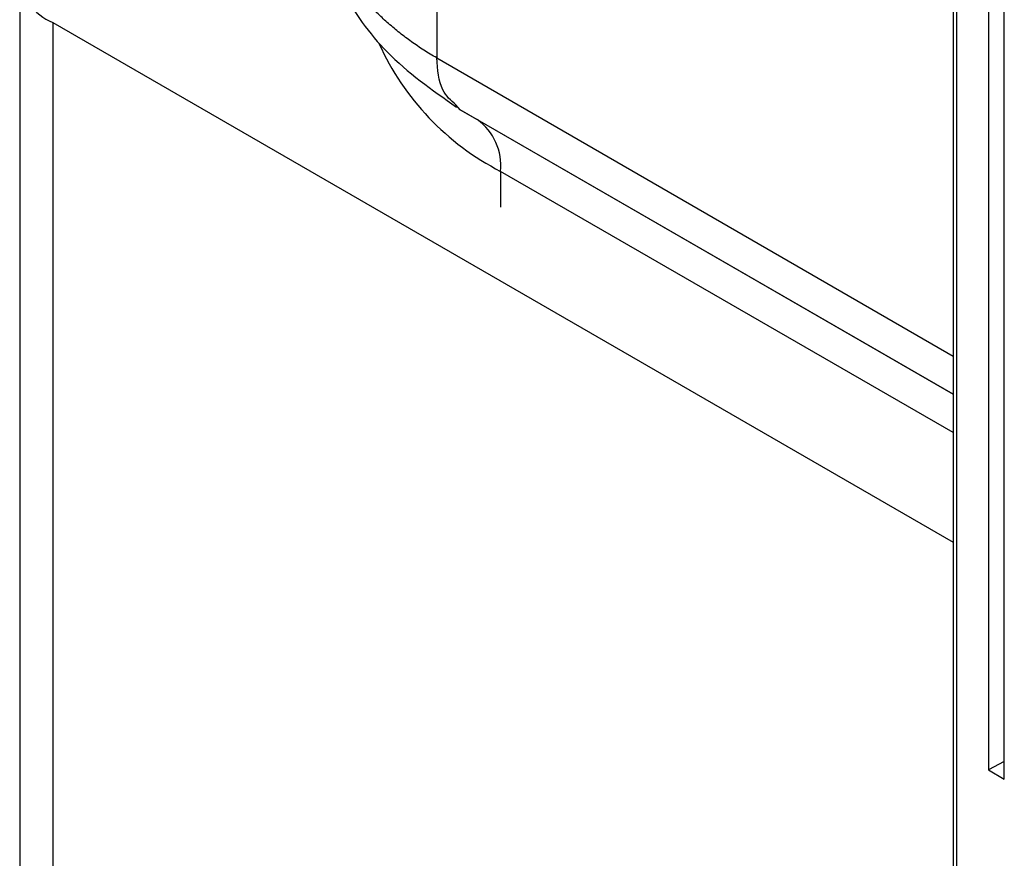
# Paper-space layout '_Isometric' of a CAD drawing. Units: millimetres. Extents: x -206 to 206, y -872 to 266.
# Drawn here: x -206 to -162, y -109 to -72 of the extents above; entities that cross this region are included whole.
import ezdxf

# ---------------------------------------------------------------- set-up
doc = ezdxf.new("R2010")
doc.units = ezdxf.units.MM

psp = doc.layouts.new('_Isometric')

# ---------------------------------------------------------------- linework, layer by layer
at = {"color": 7, "linetype": 'Continuous', "lineweight": 25}
for p, q in [((-164.551, -30.696), (-164.551, -130.566)), ((-164.405, -30.9), (-164.405, -130.77)), ((-162.988, -57.973), (-162.988, -105.332)), ((-162.288, -105.737), (-162.288, -58.377)), ((-187.383, -62.804), (-187.383, -73.851)), ((-205.818, -70.237), (-205.818, -298.868)), ((-204.354, -72.278), (-164.551, -95.255)), ((-204.354, -72.278), (-204.354, -300.912)), ((-187.383, -73.851), (-164.551, -87.032)), ((-186.348, -76.14), (-186.535, -75.925)), ((-164.551, -88.723), (-186.348, -76.14)), ((-186.348, -76.14), (-185.59, -76.578)), ((-185.59, -76.578), (-164.551, -88.723)), ((-164.551, -90.415), (-184.555, -78.867)), ((-184.555, -78.867), (-184.555, -80.442)), ((-162.288, -104.951), (-162.988, -105.332)), ((-162.988, -105.332), (-162.288, -105.737))]:
    psp.add_line(p, q, dxfattribs=at)
for centre, radius, start, end in [((-203.579, -70.237), 2.183, 110.7834, 249.2166), ((-179.15, -68.338), 11.835, 204.3284, 242.8257), ((-187.058, -78.62), 2.515, 354.3796, 54.302)]:
    psp.add_arc(centre, radius, start, end, dxfattribs=at)
for points, knots in [([(-187.383, -73.851), (-187.48, -73.795), (-187.672, -73.681), (-187.954, -73.505), (-188.229, -73.323), (-188.498, -73.136), (-188.761, -72.943), (-189.017, -72.746), (-189.266, -72.543), (-189.508, -72.336), (-189.744, -72.124), (-189.972, -71.907), (-190.193, -71.685), (-190.407, -71.459), (-190.613, -71.228), (-190.813, -70.993), (-191.004, -70.754), (-191.189, -70.511), (-191.365, -70.264), (-191.534, -70.013), (-191.695, -69.758), (-191.849, -69.5), (-191.994, -69.238), (-192.132, -68.973), (-192.261, -68.705), (-192.383, -68.434), (-192.497, -68.159), (-192.603, -67.882), (-192.7, -67.602), (-192.79, -67.32), (-192.871, -67.035), (-192.945, -66.748), (-193.01, -66.459), (-193.067, -66.168), (-193.116, -65.874), (-193.158, -65.579), (-193.179, -65.381), (-193.189, -65.282)], [0, 0, 0, 0, 0.0286177, 0.0572344, 0.0858497, 0.1144633, 0.1430749, 0.1716842, 0.2002909, 0.2288947, 0.2574954, 0.2860932, 0.3146885, 0.3432813, 0.3718717, 0.4004598, 0.4290453, 0.457628, 0.4862079, 0.5147845, 0.5433577, 0.5719273, 0.6004938, 0.6290571, 0.6576173, 0.6861742, 0.7147276, 0.7432771, 0.7718221, 0.8003622, 0.8288968, 0.8574252, 0.885948, 0.914466, 0.9429802, 0.9714913, 1, 1, 1, 1]), ([(-193.167, -65.617), (-193.042, -66.465), (-192.771, -68.299), (-191.609, -71.021), (-189.644, -73.814), (-187.59, -75.26), (-186.506, -76.023)], [0, 0, 0, 0, 0.201696, 0.435939, 0.70249, 1, 1, 1, 1]), ([(-186.535, -75.925), (-186.754, -75.732), (-187.263, -75.283), (-187.34, -74.371), (-187.383, -73.851)], [0, 0, 0, 0, 0.430347, 1, 1, 1, 1])]:
    psp.add_open_spline(points, degree=3, knots=knots, dxfattribs=at)

doc.saveas('drawing.dxf')
